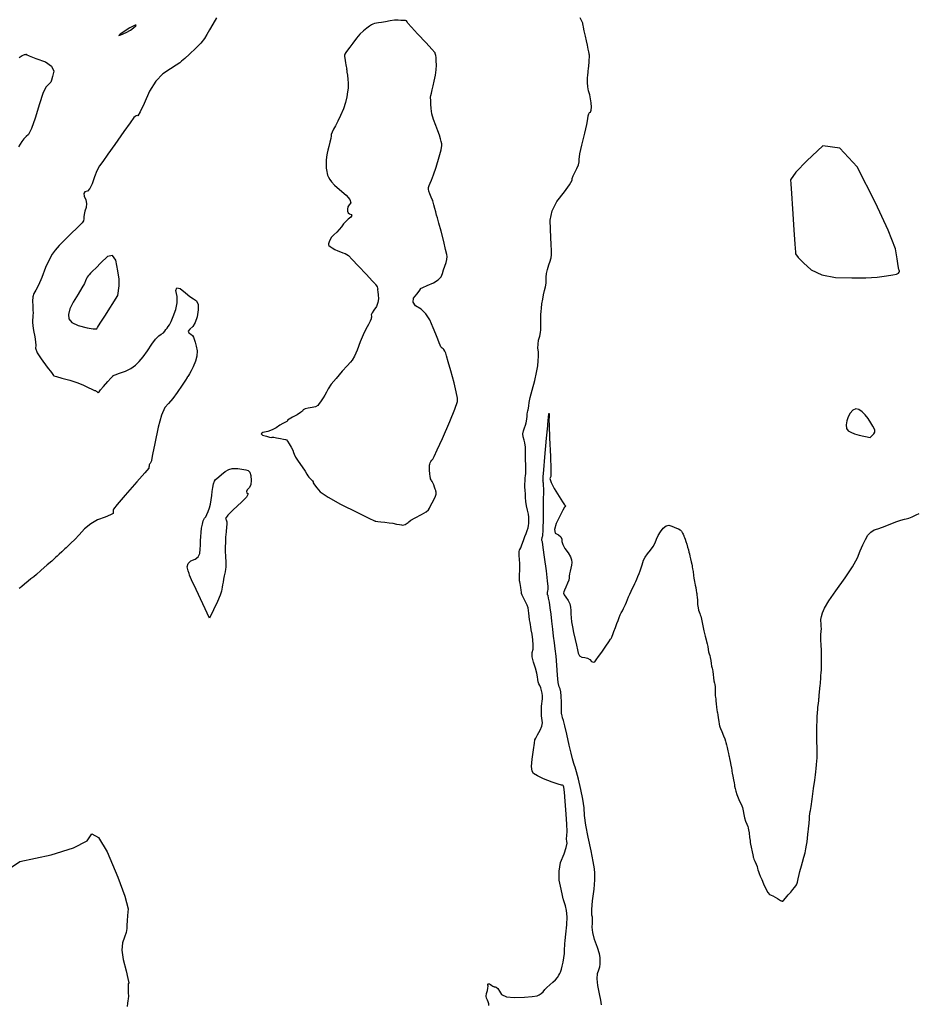
# Model space of a CAD drawing. Extents: x 351774 to 354974, y 1051116 to 1054116.
# Drawn here: x 353028 to 353337, y 1052709 to 1053047 of the extents above; entities that cross this region are included whole.
import ezdxf

# ---------------------------------------------------------------- set-up
doc = ezdxf.new("R2010")
doc.units = 0
doc.header["$LTSCALE"] = 25
doc.header["$MEASUREMENT"] = 0
doc.layers.add('INTER', color=33, linetype='CONTINUOUS')

msp = doc.modelspace()

# ---------------------------------------------------------------- linework, layer by layer
at = {"layer": 'INTER', "color": 33, "linetype": 'CONTINUOUS'}
for points in [[(353095.75, 1053047.65), (353094.49, 1053045.5), (353093.37, 1053043.61), (353092.4, 1053041.99), (353091.58, 1053040.61), (353090.32, 1053039.04), (353088.62, 1053037.25), (353086.48, 1053035.26), (353084.86, 1053033.77), (353083.74, 1053032.78), (353083.15, 1053032.3), (353081.87, 1053031.43), (353079.91, 1053030.18), (353077.28, 1053028.54), (353074.9, 1053026.01), (353072.77, 1053022.59), (353070.88, 1053018.29), (353069.53, 1053015.45), (353068.73, 1053014.07), (353068.45, 1053014.15), (353068.14, 1053014.08), (353067.79, 1053013.85), (353067.4, 1053013.46), (353066.11, 1053011.73), (353063.92, 1053008.68), (353060.82, 1053004.29), (353058.41, 1053000.88), (353056.68, 1052998.44), (353055.63, 1052996.97), (353054.68, 1052995.2), (353053.84, 1052993.14), (353053.1, 1052990.77), (353052.31, 1052989.13), (353051.48, 1052988.21), (353050.59, 1052988.01), (353050.2, 1052987.45), (353050.29, 1052986.54), (353050.88, 1052985.26), (353051.12, 1052983.98), (353051.03, 1052982.68), (353050.59, 1052981.37), (353050.32, 1052980.27), (353050.21, 1052979.38), (353050.25, 1052978.7), (353050.07, 1052978.03), (353049.67, 1052977.38), (353049.04, 1052976.75), (353047.82, 1052975.57), (353046.02, 1052973.83), (353043.63, 1052971.55), (353041.72, 1052969.6), (353040.31, 1052967.97), (353039.38, 1052966.67), (353038.31, 1052964.67), (353037.1, 1052961.99), (353035.74, 1052958.62), (353034.62, 1052956.02), (353033.73, 1052954.21), (353033.08, 1052953.18), (353032.68, 1052951.94), (353032.55, 1052950.5), (353032.67, 1052948.86), (353032.73, 1052947.5), (353032.76, 1052946.43), (353032.72, 1052945.65), (353032.68, 1052944.87), (353032.62, 1052944.08), (353032.55, 1052943.3), (353032.65, 1052942.07), (353032.92, 1052940.4), (353033.37, 1052938.29), (353033.63, 1052936.57), (353033.7, 1052935.26), (353033.57, 1052934.35), (353034.18, 1052932.82), (353035.54, 1052930.67), (353037.63, 1052927.9), (353039.06, 1052926.02), (353039.82, 1052925.02), (353039.91, 1052924.91), (353040.87, 1052924.6), (353042.69, 1052924.1), (353045.39, 1052923.4), (353047.78, 1052922.63), (353049.87, 1052921.79), (353051.66, 1052920.9), (353052.97, 1052920.26), (353053.81, 1052919.89), (353054.16, 1052919.79), (353054.46, 1052919.65), (353054.68, 1052919.46), (353054.84, 1052919.25), (353054.99, 1052919.12), (353055.13, 1052919.09), (353055.26, 1052919.15), (353055.36, 1052919.23), (353055.41, 1052919.32), (353055.44, 1052919.43), (353055.95, 1052920.06), (353056.97, 1052921.21), (353058.48, 1052922.88), (353059.52, 1052924.02), (353060.08, 1052924.66), (353060.16, 1052924.77), (353060.21, 1052924.86), (353060.25, 1052924.92), (353060.27, 1052924.96), (353060.98, 1052925.24), (353062.39, 1052925.75), (353064.5, 1052926.51), (353066.34, 1052927.44), (353067.92, 1052928.54), (353069.24, 1052929.83), (353070.61, 1052931.45), (353072.04, 1052933.41), (353073.52, 1052935.72), (353074.8, 1052937.44), (353075.88, 1052938.58), (353076.77, 1052939.14), (353077.48, 1052939.68), (353078.02, 1052940.21), (353078.39, 1052940.73), (353078.78, 1052941.25), (353079.17, 1052941.78), (353079.59, 1052942.32), (353080.15, 1052943.47), (353080.87, 1052945.24), (353081.75, 1052947.62), (353082.2, 1052949.91), (353082.22, 1052952.09), (353081.82, 1052954.19), (353082.15, 1052955.09), (353083.23, 1052954.81), (353085.04, 1052953.33), (353086.59, 1052952.14), (353087.86, 1052951.24), (353088.88, 1052950.62), (353089.41, 1052949.4), (353089.47, 1052947.57), (353089.06, 1052945.13), (353088.43, 1052943.21), (353087.59, 1052941.8), (353086.52, 1052940.9), (353086.05, 1052940.17), (353086.18, 1052939.6), (353086.9, 1052939.21), (353087.47, 1052938.71), (353087.87, 1052938.11), (353088.11, 1052937.41), (353088.39, 1052936.39), (353088.69, 1052935.05), (353089.04, 1052933.4), (353088.98, 1052931.67), (353088.53, 1052929.86), (353087.67, 1052927.98), (353086.98, 1052926.54), (353086.46, 1052925.54), (353086.1, 1052925), (353085.84, 1052924.61), (353085.68, 1052924.38), (353085.62, 1052924.32), (353085.03, 1052923.43), (353083.9, 1052921.72), (353082.23, 1052919.19), (353080.7, 1052917.07), (353079.3, 1052915.35), (353078.04, 1052914.05), (353076.82, 1052911.33), (353075.66, 1052907.21), (353074.55, 1052901.68), (353073.81, 1052897.93), (353073.43, 1052895.95), (353073.41, 1052895.76), (353073.32, 1052895.51), (353073.16, 1052895.2), (353072.93, 1052894.83), (353072.77, 1052894.53), (353072.67, 1052894.29), (353072.63, 1052894.13), (353072.6, 1052893.96), (353072.58, 1052893.8), (353072.56, 1052893.64), (353072.53, 1052893.49), (353072.5, 1052893.34), (353072.45, 1052893.21), (353071.08, 1052891.59), (353068.39, 1052888.49), (353064.38, 1052883.91), (353061.69, 1052880.78), (353060.33, 1052879.11), (353060.29, 1052878.9), (353060.27, 1052878.69), (353060.25, 1052878.47), (353060.24, 1052878.25), (353060.23, 1052878.04), (353060.22, 1052877.83), (353060.21, 1052877.61), (353059.32, 1052877.14), (353057.57, 1052876.41), (353054.94, 1052875.42), (353052.57, 1052874.08), (353050.48, 1052872.38), (353048.64, 1052870.34), (353047.08, 1052868.68), (353045.79, 1052867.41), (353044.78, 1052866.53), (353044.08, 1052865.92), (353043.69, 1052865.57), (353043.63, 1052865.48), (353043.28, 1052865.14), (353042.66, 1052864.54), (353041.75, 1052863.67), (353041.03, 1052862.99), (353040.49, 1052862.5), (353040.15, 1052862.18), (353039.19, 1052861.34), (353037.63, 1052859.99), (353035.47, 1052858.11), (353033.92, 1052856.77), (353032.99, 1052855.97), (353032.68, 1052855.72), (353032.06, 1052855.2), (353031.13, 1052854.41), (353029.89, 1052853.35), (353028.96, 1052852.58), (353028.35, 1052852.09), (353028.06, 1052851.88)], [(353189.17, 1052708.81), (353189.15, 1052709.45), (353189.11, 1052709.73), (353188.98, 1052710.13), (353188.74, 1052710.65), (353188.39, 1052711.3), (353188.27, 1052712.07), (353188.35, 1052712.97), (353188.66, 1052713.98), (353188.84, 1052714.8), (353188.89, 1052715.43), (353188.81, 1052715.85), (353188.82, 1052716.14), (353188.93, 1052716.3), (353189.13, 1052716.32), (353189.41, 1052716.23), (353189.78, 1052716.04), (353190.23, 1052715.75), (353190.56, 1052715.53), (353190.77, 1052715.41), (353190.86, 1052715.36), (353191.05, 1052715.3), (353191.34, 1052715.21), (353191.72, 1052715.11), (353192.21, 1052714.64), (353192.83, 1052713.81), (353193.56, 1052712.62), (353195.23, 1052711.87), (353197.86, 1052711.57), (353201.43, 1052711.7), (353204.05, 1052711.91), (353205.72, 1052712.17), (353206.44, 1052712.51), (353207.12, 1052712.97), (353207.76, 1052713.56), (353208.35, 1052714.28), (353209.11, 1052715.06), (353210.06, 1052715.9), (353211.17, 1052716.81), (353212.06, 1052717.66), (353212.72, 1052718.47), (353213.15, 1052719.24), (353213.5, 1052719.85), (353213.75, 1052720.31), (353213.91, 1052720.62), (353214.12, 1052721.29), (353214.38, 1052722.33), (353214.69, 1052723.73), (353214.92, 1052725.19), (353215.08, 1052726.72), (353215.16, 1052728.32), (353215.21, 1052729.41), (353215.22, 1052729.98), (353215.2, 1052730.03), (353215.31, 1052731.14), (353215.55, 1052733.32), (353215.92, 1052736.56), (353216.02, 1052739.25), (353215.86, 1052741.4), (353215.43, 1052743), (353215.12, 1052744.11), (353214.92, 1052744.73), (353214.85, 1052744.87), (353214.79, 1052745.03), (353214.74, 1052745.21), (353214.71, 1052745.42), (353214.47, 1052746.6), (353214, 1052748.75), (353213.32, 1052751.88), (353213.26, 1052754.94), (353213.81, 1052757.95), (353214.98, 1052760.9), (353215.72, 1052763.08), (353216.03, 1052764.49), (353215.9, 1052765.13), (353215.86, 1052766.03), (353215.89, 1052767.18), (353216.01, 1052768.59), (353215.96, 1052771.02), (353215.75, 1052774.48), (353215.37, 1052778.96), (353215.1, 1052782.06), (353214.91, 1052783.78), (353214.83, 1052784.14), (353214.67, 1052784.36), (353214.43, 1052784.46), (353214.13, 1052784.44), (353212.94, 1052784.79), (353210.88, 1052785.52), (353207.94, 1052786.63), (353205.82, 1052787.62), (353204.51, 1052788.49), (353204.01, 1052789.25), (353203.84, 1052790.85), (353204, 1052793.3), (353204.48, 1052796.61), (353204.8, 1052798.82), (353204.96, 1052799.95), (353204.97, 1052799.99), (353204.97, 1052800.01), (353204.98, 1052800.03), (353204.99, 1052800.02), (353205.3, 1052800.58), (353205.9, 1052801.68), (353206.81, 1052803.34), (353207.37, 1052804.71), (353207.59, 1052805.79), (353207.47, 1052806.57), (353207.38, 1052807.39), (353207.3, 1052808.24), (353207.24, 1052809.12), (353207.22, 1052809.97), (353207.23, 1052810.78), (353207.28, 1052811.55), (353207.35, 1052812.37), (353207.44, 1052813.22), (353207.56, 1052814.11), (353207.57, 1052815.03), (353207.47, 1052815.98), (353207.26, 1052816.97), (353207, 1052817.83), (353206.7, 1052818.58), (353206.35, 1052819.21), (353206.09, 1052819.92), (353205.94, 1052820.71), (353205.88, 1052821.58), (353205.61, 1052822.86), (353205.13, 1052824.55), (353204.45, 1052826.66), (353204.09, 1052828.46), (353204.05, 1052829.95), (353204.33, 1052831.13), (353204.42, 1052832.56), (353204.3, 1052834.26), (353203.99, 1052836.21), (353203.74, 1052837.71), (353203.56, 1052838.77), (353203.43, 1052839.39), (353203.3, 1052840.19), (353203.16, 1052841.19), (353203.02, 1052842.38), (353202.88, 1052843.45), (353202.74, 1052844.41), (353202.62, 1052845.25), (353202.29, 1052846.24), (353201.77, 1052847.39), (353201.04, 1052848.7), (353200.56, 1052849.61), (353200.34, 1052850.14), (353200.37, 1052850.27), (353200.35, 1052850.66), (353200.27, 1052851.3), (353200.14, 1052852.2), (353200.01, 1052852.98), (353199.9, 1052853.63), (353199.8, 1052854.17), (353199.73, 1052854.56), (353199.7, 1052854.8), (353199.69, 1052854.9), (353199.7, 1052855.5), (353199.74, 1052856.61), (353199.79, 1052858.23), (353199.82, 1052859.33), (353199.83, 1052859.93), (353199.81, 1052860.01), (353199.77, 1052860.62), (353199.7, 1052861.73), (353199.6, 1052863.37), (353199.59, 1052864.5), (353199.67, 1052865.15), (353199.84, 1052865.3), (353200.12, 1052865.89), (353200.53, 1052866.92), (353201.06, 1052868.4), (353201.54, 1052869.7), (353201.98, 1052870.83), (353202.36, 1052871.79), (353202.64, 1052872.67), (353202.82, 1052873.49), (353202.91, 1052874.25), (353202.94, 1052874.99), (353202.94, 1052875.72), (353202.89, 1052876.44), (353202.74, 1052877.44), (353202.49, 1052878.73), (353202.13, 1052880.3), (353201.89, 1052881.77), (353201.75, 1052883.16), (353201.73, 1052884.46), (353201.69, 1052885.41), (353201.63, 1052886), (353201.56, 1052886.24), (353201.53, 1052886.79), (353201.54, 1052887.66), (353201.59, 1052888.83), (353201.66, 1052889.82), (353201.73, 1052890.63), (353201.82, 1052891.27), (353201.87, 1052892.03), (353201.88, 1052892.93), (353201.87, 1052893.97), (353201.84, 1052894.85), (353201.81, 1052895.57), (353201.77, 1052896.15), (353201.74, 1052896.9), (353201.73, 1052897.81), (353201.73, 1052898.91), (353201.73, 1052899.82), (353201.72, 1052900.56), (353201.69, 1052901.11), (353201.56, 1052901.85), (353201.32, 1052902.78), (353200.98, 1052903.89), (353200.89, 1052904.98), (353201.05, 1052906.04), (353201.46, 1052907.08), (353201.78, 1052907.99), (353202, 1052908.75), (353202.13, 1052909.37), (353202.23, 1052910.08), (353202.3, 1052910.87), (353202.35, 1052911.74), (353202.43, 1052912.42), (353202.55, 1052912.91), (353202.7, 1052913.21), (353202.83, 1052913.77), (353202.93, 1052914.6), (353203.02, 1052915.68), (353203.38, 1052917.48), (353204.01, 1052919.99), (353204.91, 1052923.23), (353205.57, 1052925.98), (353205.98, 1052928.25), (353206.14, 1052930.05), (353206.2, 1052931.67), (353206.16, 1052933.1), (353206.02, 1052934.36), (353206.05, 1052935.69), (353206.26, 1052937.08), (353206.63, 1052938.54), (353206.89, 1052939.74), (353207.02, 1052940.68), (353207.03, 1052941.36), (353207.04, 1052942.14), (353207.04, 1052943.03), (353207.04, 1052944.01), (353207.05, 1052944.99), (353207.07, 1052945.96), (353207.09, 1052946.92), (353207.2, 1052948.11), (353207.39, 1052949.53), (353207.66, 1052951.18), (353207.95, 1052952.71), (353208.26, 1052954.14), (353208.59, 1052955.45), (353208.79, 1052956.66), (353208.86, 1052957.76), (353208.8, 1052958.76), (353208.94, 1052959.96), (353209.27, 1052961.37), (353209.81, 1052962.98), (353210.2, 1052964.19), (353210.45, 1052964.99), (353210.57, 1052965.39), (353210.62, 1052966.34), (353210.63, 1052967.86), (353210.58, 1052969.95), (353210.48, 1052972.37), (353210.36, 1052975.14), (353210.19, 1052978.25), (353210.93, 1052981.44), (353212.56, 1052984.68), (353215.09, 1052988), (353216.81, 1052990.42), (353217.71, 1052991.95), (353217.79, 1052992.58), (353218.1, 1052993.48), (353218.64, 1052994.62), (353219.39, 1052996.03), (353219.89, 1052997.25), (353220.13, 1052998.29), (353220.12, 1052999.14), (353220.44, 1053001.06), (353221.1, 1053004.04), (353222.09, 1053008.09), (353222.79, 1053011.1), (353223.18, 1053013.09), (353223.27, 1053014.04), (353223.45, 1053014.74), (353223.72, 1053015.19), (353224.09, 1053015.37), (353224.3, 1053015.99), (353224.37, 1053017.04), (353224.29, 1053018.52), (353224.11, 1053019.95), (353223.82, 1053021.33), (353223.41, 1053022.66), (353223.15, 1053024.04), (353223.04, 1053025.47), (353223.07, 1053026.96), (353223.12, 1053028.13), (353223.2, 1053028.97), (353223.29, 1053029.48), (353223.39, 1053030.24), (353223.48, 1053031.22), (353223.58, 1053032.45), (353223.64, 1053033.41), (353223.67, 1053034.11), (353223.67, 1053034.56), (353223.67, 1053034.93), (353223.65, 1053035.23), (353223.62, 1053035.47), (353223.51, 1053036.05), (353223.3, 1053037), (353223, 1053038.29), (353222.68, 1053039.76), (353222.32, 1053041.39), (353221.93, 1053043.2), (353221.66, 1053044.48), (353221.5, 1053045.23), (353221.45, 1053045.47), (353221.41, 1053045.69), (353221.38, 1053045.91), (353221.35, 1053046.12), (353220.52, 1053047.66)], [(353027.96, 1053034.15), (353029.01, 1053034.73), (353029.63, 1053035.05), (353029.81, 1053035.1), (353030, 1053035.14), (353030.2, 1053035.17), (353030.4, 1053035.19), (353030.5, 1053035.18), (353030.5, 1053035.14), (353030.39, 1053035.07), (353031.45, 1053034.61), (353033.68, 1053033.77), (353037.07, 1053032.55), (353039.16, 1053031.1), (353039.94, 1053029.44), (353039.42, 1053027.55), (353039.06, 1053026.28), (353038.85, 1053025.61), (353038.81, 1053025.55), (353038.51, 1053025.25), (353037.97, 1053024.71), (353037.19, 1053023.92), (353036.17, 1053021.76), (353034.93, 1053018.22), (353033.47, 1053013.29), (353032.22, 1053009.78), (353031.2, 1053007.67), (353030.4, 1053006.96), (353029.66, 1053006.17), (353028.97, 1053005.29), (353028.34, 1053004.32), (353027.73, 1053003.5)], [(353227.82, 1052709.05), (353227.57, 1052710.63), (353227.17, 1052712.84), (353226.6, 1052715.68), (353226.37, 1052718), (353226.49, 1052719.81), (353226.94, 1052721.1), (353227.23, 1052722.15), (353227.38, 1052722.97), (353227.36, 1052723.54), (353227.36, 1052724.12), (353227.37, 1052724.7), (353227.4, 1052725.28), (353227.09, 1052726.61), (353226.44, 1052728.7), (353225.45, 1052731.53), (353224.84, 1052733.87), (353224.61, 1052735.72), (353224.77, 1052737.07), (353224.8, 1052738.21), (353224.72, 1052739.15), (353224.53, 1052739.89), (353224.55, 1052741.74), (353224.8, 1052744.72), (353225.26, 1052748.81), (353225.52, 1052752.01), (353225.56, 1052754.3), (353225.4, 1052755.69), (353224.95, 1052758.21), (353224.23, 1052761.86), (353223.22, 1052766.64), (353222.49, 1052770.7), (353222.03, 1052774.05), (353221.84, 1052776.69), (353221.43, 1052779.64), (353220.78, 1052782.91), (353219.89, 1052786.48), (353219.22, 1052789.05), (353218.79, 1052790.62), (353218.58, 1052791.19), (353218.36, 1052791.86), (353218.14, 1052792.64), (353217.91, 1052793.52), (353217.47, 1052795.37), (353216.79, 1052798.19), (353215.9, 1052801.99), (353215.21, 1052804.81), (353214.74, 1052806.66), (353214.47, 1052807.54), (353214.29, 1052808.21), (353214.18, 1052808.66), (353214.16, 1052808.89), (353214.13, 1052809.15), (353214.11, 1052809.42), (353214.09, 1052809.71), (353214.09, 1052810), (353214.09, 1052810.3), (353214.09, 1052810.6), (353214.08, 1052811.47), (353214.05, 1052812.91), (353214, 1052814.93), (353213.86, 1052816.47), (353213.62, 1052817.54), (353213.3, 1052818.13), (353213, 1052819.68), (353212.72, 1052822.18), (353212.48, 1052825.65), (353212.22, 1052828.66), (353211.95, 1052831.21), (353211.65, 1052833.29), (353211.36, 1052835.56), (353211.08, 1052838.01), (353210.8, 1052840.65), (353210.52, 1052843.07), (353210.23, 1052845.26), (353209.94, 1052847.23), (353209.69, 1052848.64), (353209.49, 1052849.49), (353209.34, 1052849.77), (353209.27, 1052850.13), (353209.3, 1052850.57), (353209.42, 1052851.09), (353209.5, 1052851.6), (353209.54, 1052852.12), (353209.55, 1052852.64), (353209.34, 1052854.58), (353208.93, 1052857.93), (353208.32, 1052862.71), (353207.86, 1052866.03), (353207.56, 1052867.91), (353207.41, 1052868.33), (353207.34, 1052868.69), (353207.34, 1052868.98), (353207.42, 1052869.2), (353207.51, 1052869.44), (353207.61, 1052869.7), (353207.72, 1052869.98), (353207.82, 1052872.08), (353207.9, 1052876), (353207.97, 1052881.75), (353207.99, 1052885.66), (353207.97, 1052887.74), (353207.92, 1052887.99), (353207.88, 1052888.18), (353207.86, 1052888.33), (353207.86, 1052888.42), (353207.84, 1052888.53), (353207.81, 1052888.67), (353207.77, 1052888.81), (353207.75, 1052888.99), (353207.77, 1052889.18), (353207.82, 1052889.4), (353207.84, 1052889.64), (353207.84, 1052889.92), (353207.82, 1052890.22), (353208.01, 1052892.57), (353208.39, 1052896.98), (353208.98, 1052903.44), (353209.37, 1052907.75), (353209.56, 1052909.91), (353209.56, 1052909.93), (353209.56, 1052909.94), (353209.56, 1052909.96), (353209.57, 1052909.98), (353209.57, 1052909.99), (353209.58, 1052910), (353209.58, 1052910), (353209.58, 1052910.01), (353209.58, 1052910.01), (353209.58, 1052910.02), (353209.58, 1052910.02), (353209.59, 1052910.03), (353209.59, 1052910.05), (353209.62, 1052910.32), (353209.66, 1052910.85), (353209.74, 1052911.65), (353209.8, 1052912), (353209.84, 1052911.91), (353209.88, 1052911.37), (353209.89, 1052910.98), (353209.89, 1052910.71), (353209.88, 1052910.58), (353209.85, 1052910.46), (353209.83, 1052910.35), (353209.8, 1052910.25), (353209.77, 1052910.16), (353209.76, 1052910.09), (353209.75, 1052910.04), (353209.74, 1052910), (353209.74, 1052909.95), (353209.74, 1052909.91), (353209.84, 1052907.78), (353210.03, 1052903.56), (353210.33, 1052897.25), (353210.45, 1052892.84), (353210.39, 1052890.31), (353210.15, 1052889.67), (353210.56, 1052888.32), (353211.61, 1052886.26), (353213.3, 1052883.49), (353214.48, 1052881.61), (353215.14, 1052880.62), (353215.27, 1052880.51), (353215.37, 1052880.4), (353215.43, 1052880.27), (353215.45, 1052880.14), (353215.41, 1052880), (353215.32, 1052879.88), (353215.16, 1052879.76), (353214.59, 1052878.77), (353213.62, 1052876.91), (353212.24, 1052874.19), (353211.69, 1052872.17), (353211.98, 1052870.86), (353213.1, 1052870.27), (353213.84, 1052869.6), (353214.2, 1052868.85), (353214.17, 1052868.02), (353214.53, 1052866.95), (353215.28, 1052865.65), (353216.42, 1052864.1), (353217.19, 1052862.79), (353217.58, 1052861.7), (353217.61, 1052860.85), (353217.53, 1052859.93), (353217.35, 1052858.93), (353217.07, 1052857.86), (353216.88, 1052856.94), (353216.78, 1052856.19), (353216.77, 1052855.59), (353216.57, 1052854.76), (353216.18, 1052853.69), (353215.59, 1052852.37), (353215.17, 1052851.38), (353214.92, 1052850.71), (353214.84, 1052850.36), (353215.05, 1052849.75), (353215.56, 1052848.9), (353216.37, 1052847.8), (353216.92, 1052846.69), (353217.22, 1052845.55), (353217.26, 1052844.39), (353217.33, 1052843.17), (353217.43, 1052841.87), (353217.57, 1052840.5), (353217.84, 1052838.8), (353218.26, 1052836.78), (353218.82, 1052834.44), (353219.26, 1052832.47), (353219.59, 1052830.89), (353219.79, 1052829.69), (353220.29, 1052828.86), (353221.06, 1052828.39), (353222.13, 1052828.29), (353223.04, 1052828), (353223.79, 1052827.51), (353224.4, 1052826.84), (353224.97, 1052826.6), (353225.51, 1052826.79), (353226.02, 1052827.43), (353226.83, 1052828.54), (353227.95, 1052830.11), (353229.37, 1052832.17), (353230.37, 1052833.62), (353230.96, 1052834.48), (353231.14, 1052834.74), (353231.28, 1052835), (353231.38, 1052835.25), (353231.45, 1052835.5), (353231.68, 1052836.14), (353232.09, 1052837.17), (353232.66, 1052838.58), (353233.15, 1052839.85), (353233.55, 1052840.97), (353233.87, 1052841.94), (353234.21, 1052842.82), (353234.59, 1052843.61), (353235, 1052844.3), (353235.38, 1052845), (353235.73, 1052845.71), (353236.07, 1052846.42), (353236.41, 1052847.21), (353236.78, 1052848.09), (353237.15, 1052849.04), (353237.57, 1052850.01), (353238.03, 1052851), (353238.52, 1052852), (353238.95, 1052852.88), (353239.32, 1052853.66), (353239.63, 1052854.33), (353239.97, 1052855.12), (353240.34, 1052856.02), (353240.73, 1052857.04), (353241.07, 1052857.94), (353241.34, 1052858.71), (353241.54, 1052859.35), (353241.76, 1052860.06), (353241.99, 1052860.84), (353242.24, 1052861.68), (353242.77, 1052862.67), (353243.58, 1052863.81), (353244.68, 1052865.11), (353245.56, 1052866.37), (353246.22, 1052867.6), (353246.65, 1052868.8), (353247.26, 1052870.04), (353248.05, 1052871.33), (353249.03, 1052872.66), (353250, 1052873.43), (353250.97, 1052873.63), (353251.94, 1052873.27), (353252.82, 1052872.95), (353253.61, 1052872.66), (353254.3, 1052872.41), (353254.88, 1052872.04), (353255.33, 1052871.55), (353255.66, 1052870.94), (353255.88, 1052870.5), (353256.01, 1052870.22), (353256.03, 1052870.11), (353256.12, 1052869.84), (353256.28, 1052869.42), (353256.51, 1052868.84), (353256.77, 1052868.09), (353257.06, 1052867.17), (353257.37, 1052866.09), (353257.64, 1052865.16), (353257.85, 1052864.4), (353258.02, 1052863.79), (353258.2, 1052863.03), (353258.41, 1052862.12), (353258.63, 1052861.06), (353258.8, 1052860.25), (353258.92, 1052859.68), (353258.98, 1052859.37), (353259.09, 1052858.71), (353259.24, 1052857.7), (353259.44, 1052856.35), (353259.57, 1052855.42), (353259.65, 1052854.89), (353259.66, 1052854.79), (353259.71, 1052854.56), (353259.79, 1052854.2), (353259.89, 1052853.72), (353260.02, 1052853.07), (353260.16, 1052852.24), (353260.32, 1052851.24), (353260.43, 1052850.55), (353260.49, 1052850.16), (353260.5, 1052850.08), (353260.52, 1052849.96), (353260.54, 1052849.8), (353260.57, 1052849.6), (353260.63, 1052848.98), (353260.72, 1052847.93), (353260.83, 1052846.47), (353260.97, 1052845.3), (353261.16, 1052844.43), (353261.38, 1052843.86), (353261.57, 1052843.34), (353261.73, 1052842.87), (353261.87, 1052842.44), (353262.13, 1052841.38), (353262.5, 1052839.68), (353262.99, 1052837.34), (353263.39, 1052835.56), (353263.7, 1052834.35), (353263.91, 1052833.7), (353264.1, 1052832.92), (353264.28, 1052832.03), (353264.43, 1052831.01), (353264.59, 1052830.16), (353264.78, 1052829.46), (353264.98, 1052828.93), (353265.16, 1052828.2), (353265.32, 1052827.26), (353265.47, 1052826.13), (353265.61, 1052825.23), (353265.75, 1052824.56), (353265.89, 1052824.12), (353266.03, 1052823.42), (353266.17, 1052822.45), (353266.3, 1052821.23), (353266.43, 1052820.23), (353266.57, 1052819.48), (353266.71, 1052818.95), (353266.8, 1052818.22), (353266.85, 1052817.28), (353266.86, 1052816.14), (353266.89, 1052815.22), (353266.94, 1052814.52), (353267.02, 1052814.03), (353267.11, 1052813.32), (353267.22, 1052812.37), (353267.35, 1052811.18), (353267.46, 1052810.27), (353267.55, 1052809.62), (353267.62, 1052809.23), (353267.74, 1052808.55), (353267.9, 1052807.57), (353268.1, 1052806.28), (353268.25, 1052805.34), (353268.35, 1052804.74), (353268.4, 1052804.48), (353268.64, 1052803.84), (353269.07, 1052802.82), (353269.69, 1052801.41), (353270.14, 1052800.31), (353270.42, 1052799.51), (353270.53, 1052799.03), (353270.69, 1052798.31), (353270.91, 1052797.36), (353271.18, 1052796.18), (353271.39, 1052795.27), (353271.53, 1052794.63), (353271.61, 1052794.26), (353271.75, 1052793.58), (353271.95, 1052792.6), (353272.21, 1052791.3), (353272.4, 1052790.3), (353272.51, 1052789.6), (353272.55, 1052789.2), (353272.67, 1052788.51), (353272.87, 1052787.53), (353273.15, 1052786.26), (353273.35, 1052785.26), (353273.48, 1052784.52), (353273.52, 1052784.04), (353273.67, 1052783.32), (353273.94, 1052782.37), (353274.32, 1052781.19), (353274.75, 1052780.05), (353275.23, 1052778.95), (353275.77, 1052777.9), (353276.18, 1052776.79), (353276.48, 1052775.62), (353276.66, 1052774.39), (353276.93, 1052773.22), (353277.27, 1052772.1), (353277.7, 1052771.05), (353278, 1052770.3), (353278.17, 1052769.85), (353278.21, 1052769.71), (353278.31, 1052769.1), (353278.46, 1052768.04), (353278.66, 1052766.52), (353278.8, 1052765.48), (353278.87, 1052764.91), (353278.88, 1052764.82), (353279, 1052764.23), (353279.22, 1052763.15), (353279.54, 1052761.57), (353279.75, 1052760.52), (353279.86, 1052759.99), (353279.86, 1052759.98), (353279.88, 1052759.9), (353279.91, 1052759.75), (353279.96, 1052759.54), (353280.13, 1052759.06), (353280.44, 1052758.32), (353280.87, 1052757.31), (353281.2, 1052756.5), (353281.41, 1052755.87), (353281.52, 1052755.44), (353281.71, 1052754.85), (353281.98, 1052754.1), (353282.33, 1052753.21), (353282.82, 1052752.03), (353283.46, 1052750.58), (353284.23, 1052748.84), (353284.92, 1052747.62), (353285.52, 1052746.93), (353286.05, 1052746.75), (353286.68, 1052746.45), (353287.41, 1052746.05), (353288.26, 1052745.52), (353288.89, 1052745.14), (353289.3, 1052744.9), (353289.51, 1052744.8), (353289.67, 1052744.72), (353289.8, 1052744.64), (353289.9, 1052744.58), (353290.29, 1052744.92), (353290.97, 1052745.65), (353291.94, 1052746.78), (353292.79, 1052747.77), (353293.5, 1052748.61), (353294.08, 1052749.31), (353294.51, 1052749.85), (353294.78, 1052750.25), (353294.89, 1052750.5), (353295.08, 1052751.17), (353295.34, 1052752.26), (353295.67, 1052753.75), (353295.93, 1052754.87), (353296.12, 1052755.61), (353296.23, 1052755.97), (353296.46, 1052756.77), (353296.82, 1052758.02), (353297.3, 1052759.7), (353297.69, 1052761.23), (353298, 1052762.59), (353298.23, 1052763.8), (353298.42, 1052765.02), (353298.57, 1052766.27), (353298.69, 1052767.54), (353298.79, 1052768.52), (353298.86, 1052769.21), (353298.9, 1052769.6), (353298.97, 1052770.34), (353299.06, 1052771.43), (353299.17, 1052772.85), (353299.25, 1052773.89), (353299.3, 1052774.52), (353299.32, 1052774.76), (353299.35, 1052774.98), (353299.39, 1052775.18), (353299.43, 1052775.36), (353299.46, 1052775.51), (353299.5, 1052775.64), (353299.54, 1052775.75), (353299.73, 1052777.07), (353300.09, 1052779.59), (353300.6, 1052783.31), (353300.99, 1052786.13), (353301.25, 1052788.03), (353301.37, 1052789.01), (353301.49, 1052790.13), (353301.6, 1052791.36), (353301.71, 1052792.73), (353301.78, 1052793.74), (353301.83, 1052794.4), (353301.84, 1052794.7), (353301.83, 1052795.64), (353301.8, 1052797.23), (353301.74, 1052799.46), (353301.72, 1052801.32), (353301.71, 1052802.8), (353301.73, 1052803.9), (353301.76, 1052805.02), (353301.8, 1052806.15), (353301.85, 1052807.3), (353301.89, 1052808.24), (353301.93, 1052808.97), (353301.96, 1052809.48), (353302.02, 1052810.24), (353302.12, 1052811.23), (353302.27, 1052812.47), (353302.37, 1052813.44), (353302.44, 1052814.14), (353302.48, 1052814.57), (353302.55, 1052815.29), (353302.65, 1052816.32), (353302.78, 1052817.64), (353302.88, 1052818.63), (353302.94, 1052819.3), (353302.98, 1052819.65), (353303.02, 1052820.09), (353303.05, 1052820.63), (353303.08, 1052821.26), (353303.13, 1052822.02), (353303.2, 1052822.92), (353303.29, 1052823.96), (353303.34, 1052825.02), (353303.36, 1052826.11), (353303.34, 1052827.22), (353303.33, 1052828.14), (353303.33, 1052828.88), (353303.33, 1052829.44), (353303.32, 1052830.17), (353303.28, 1052831.06), (353303.23, 1052832.12), (353303.18, 1052833.02), (353303.13, 1052833.78), (353303.09, 1052834.39), (353303.09, 1052835.17), (353303.14, 1052836.1), (353303.23, 1052837.21), (353303.27, 1052838.13), (353303.26, 1052838.88), (353303.21, 1052839.44), (353303.16, 1052840.03), (353303.12, 1052840.65), (353303.09, 1052841.29), (353303.29, 1052842.25), (353303.71, 1052843.53), (353304.35, 1052845.12), (353305.87, 1052847.65), (353308.24, 1052851.14), (353311.49, 1052855.57), (353313.97, 1052859.33), (353315.68, 1052862.42), (353316.63, 1052864.84), (353317.54, 1052866.93), (353318.41, 1052868.71), (353319.25, 1052870.16), (353320.23, 1052871.26), (353321.37, 1052872), (353322.65, 1052872.38), (353324.31, 1052872.97), (353326.36, 1052873.75), (353328.78, 1052874.73), (353330.59, 1052875.4), (353331.81, 1052875.75), (353332.43, 1052875.8), (353333.31, 1052876.05), (353334.44, 1052876.49), (353335.83, 1052877.14), (353336.89, 1052877.6)], [(353021.4, 1052753.7), (353028.23, 1052758.29), (353038.99, 1052760.58), (353046.7, 1052762.92), (353051.34, 1052765.32), (353052.92, 1052767.78), (353055.21, 1052766.53), (353058.2, 1052761.57), (353061.9, 1052752.9), (353064.29, 1052746.37), (353065.39, 1052741.99), (353065.18, 1052739.75), (353065.05, 1052737.88), (353064.98, 1052736.4), (353064.97, 1052735.3), (353064.71, 1052733.93), (353064.2, 1052732.27), (353063.43, 1052730.34), (353063.26, 1052727.78), (353063.68, 1052724.59), (353064.7, 1052720.78), (353065.33, 1052718.13), (353065.59, 1052716.63), (353065.46, 1052716.29), (353065.4, 1052715.6), (353065.4, 1052714.58), (353065.46, 1052713.21), (353065.47, 1052712.07), (353065.43, 1052711.17), (353065.33, 1052710.49), (353065.22, 1052709.59), (353065.1, 1052708.47)]]:
    msp.add_lwpolyline(points, dxfattribs=at)
msp.add_lwpolyline([(353161.49, 1052874.5), (353161.67, 1052874.83), (353162.46, 1052875.32), (353163.93, 1052876.12), (353166.1, 1052877.25), (353167.62, 1052878.18), (353168.52, 1052878.91), (353168.77, 1052879.46), (353169.17, 1052880.25), (353169.73, 1052881.28), (353170.45, 1052882.56), (353170.92, 1052883.54), (353171.15, 1052884.23), (353171.15, 1052884.61), (353171.11, 1052884.96), (353171.04, 1052885.28), (353170.94, 1052885.56), (353170.78, 1052886.02), (353170.56, 1052886.67), (353170.28, 1052887.5), (353170.01, 1052888.16), (353169.76, 1052888.65), (353169.52, 1052888.96), (353169.33, 1052889.25), (353169.19, 1052889.52), (353169.11, 1052889.76), (353169.02, 1052890.34), (353168.94, 1052891.25), (353168.85, 1052892.51), (353168.81, 1052893.48), (353168.82, 1052894.18), (353168.88, 1052894.59), (353169.04, 1052895.01), (353169.3, 1052895.44), (353169.65, 1052895.89), (353169.96, 1052896.33), (353170.22, 1052896.77), (353170.44, 1052897.21), (353171.45, 1052899.43), (353173.25, 1052903.43), (353175.83, 1052909.22), (353177.55, 1052913.44), (353178.39, 1052916.11), (353178.37, 1052917.23), (353177.98, 1052919.35), (353177.23, 1052922.47), (353176.11, 1052926.6), (353175.27, 1052929.67), (353174.69, 1052931.69), (353174.39, 1052932.66), (353174.08, 1052933.38), (353173.77, 1052933.87), (353173.46, 1052934.13), (353173.18, 1052934.37), (353172.94, 1052934.59), (353172.73, 1052934.79), (353172.45, 1052935.35), (353172.11, 1052936.25), (353171.7, 1052937.51), (353171.04, 1052939.22), (353170.12, 1052941.4), (353168.95, 1052944.04), (353167.54, 1052946.16), (353165.9, 1052947.78), (353164.02, 1052948.89), (353163.15, 1052950.12), (353163.29, 1052951.47), (353164.44, 1052952.94), (353165.24, 1052953.98), (353165.67, 1052954.6), (353165.74, 1052954.8), (353166.51, 1052955.23), (353167.98, 1052955.89), (353170.15, 1052956.78), (353171.75, 1052957.77), (353172.77, 1052958.86), (353173.22, 1052960.04), (353173.66, 1052961.25), (353174.09, 1052962.48), (353174.5, 1052963.74), (353174.75, 1052964.84), (353174.82, 1052965.77), (353174.73, 1052966.54), (353174.35, 1052968.26), (353173.7, 1052970.93), (353172.77, 1052974.55), (353172.05, 1052977.27), (353171.55, 1052979.11), (353171.27, 1052980.05), (353170.97, 1052981.1), (353170.66, 1052982.27), (353170.33, 1052983.56), (353170.1, 1052984.43), (353169.98, 1052984.88), (353169.96, 1052984.91), (353169.94, 1052984.94), (353169.93, 1052984.96), (353169.93, 1052984.98), (353169.76, 1052985.38), (353169.43, 1052986.15), (353168.94, 1052987.3), (353168.62, 1052988.24), (353168.47, 1052988.96), (353168.49, 1052989.48), (353168.67, 1052990.17), (353169.01, 1052991.02), (353169.5, 1052992.04), (353170.19, 1052993.88), (353171.06, 1052996.52), (353172.11, 1052999.97), (353172.79, 1053002.44), (353173.1, 1053003.94), (353173.03, 1053004.47), (353172.86, 1053005.23), (353172.58, 1053006.2), (353172.19, 1053007.41), (353171.66, 1053008.92), (353171, 1053010.74), (353170.2, 1053012.87), (353169.64, 1053014.8), (353169.34, 1053016.54), (353169.28, 1053018.08), (353169.24, 1053019.14), (353169.22, 1053019.74), (353169.2, 1053019.87), (353169.2, 1053020.05), (353169.19, 1053020.27), (353169.18, 1053020.54), (353169.27, 1053021.08), (353169.46, 1053021.89), (353169.73, 1053022.96), (353170.05, 1053024.34), (353170.43, 1053026.02), (353170.86, 1053028.01), (353171.12, 1053029.83), (353171.21, 1053031.49), (353171.13, 1053032.98), (353171.05, 1053034.09), (353170.96, 1053034.82), (353170.86, 1053035.16), (353170.78, 1053035.44), (353170.72, 1053035.65), (353170.67, 1053035.8), (353169.66, 1053036.95), (353167.66, 1053039.11), (353164.68, 1053042.27), (353162.6, 1053044.52), (353161.43, 1053045.88), (353161.17, 1053046.34), (353160.89, 1053046.64), (353160.6, 1053046.77), (353160.3, 1053046.74), (353159.77, 1053046.76), (353159.01, 1053046.82), (353158.01, 1053046.92), (353156.8, 1053046.88), (353155.37, 1053046.69), (353153.72, 1053046.37), (353152.38, 1053046.13), (353151.33, 1053045.98), (353150.58, 1053045.92), (353149.92, 1053045.79), (353149.36, 1053045.58), (353148.9, 1053045.29), (353148.2, 1053044.8), (353147.29, 1053044.12), (353146.14, 1053043.24), (353144.96, 1053042.1), (353143.73, 1053040.7), (353142.46, 1053039.04), (353141.44, 1053037.67), (353140.67, 1053036.59), (353140.15, 1053035.79), (353139.81, 1053035.23), (353139.64, 1053034.89), (353139.65, 1053034.77), (353139.7, 1053034.43), (353139.77, 1053033.85), (353139.89, 1053033.03), (353140.01, 1053032.29), (353140.14, 1053031.62), (353140.27, 1053031.01), (353140.36, 1053030.57), (353140.4, 1053030.27), (353140.38, 1053030.14), (353140.38, 1053030), (353140.4, 1053029.85), (353140.42, 1053029.7), (353140.5, 1053029.1), (353140.63, 1053028.03), (353140.81, 1053026.52), (353140.92, 1053025.41), (353140.96, 1053024.7), (353140.93, 1053024.39), (353140.85, 1053023.61), (353140.7, 1053022.33), (353140.49, 1053020.58), (353140.02, 1053018.64), (353139.28, 1053016.52), (353138.29, 1053014.23), (353137.38, 1053012.28), (353136.57, 1053010.7), (353135.85, 1053009.47), (353135.36, 1053008.48), (353135.1, 1053007.71), (353135.08, 1053007.18), (353134.93, 1053006.3), (353134.66, 1053005.08), (353134.27, 1053003.51), (353133.96, 1053002.25), (353133.73, 1053001.29), (353133.59, 1053000.65), (353133.48, 1052999.85), (353133.4, 1052998.9), (353133.35, 1052997.79), (353133.35, 1052996.87), (353133.38, 1052996.13), (353133.45, 1052995.56), (353133.55, 1052994.97), (353133.69, 1052994.35), (353133.86, 1052993.71), (353134.16, 1052993.01), (353134.59, 1052992.27), (353135.15, 1052991.49), (353136.27, 1052990.33), (353137.94, 1052988.81), (353140.17, 1052986.9), (353141.46, 1052985.39), (353141.8, 1052984.27), (353141.2, 1052983.53), (353140.8, 1052982.81), (353140.62, 1052982.09), (353140.64, 1052981.37), (353140.88, 1052980.83), (353141.32, 1052980.44), (353141.98, 1052980.22), (353142.13, 1052979.85), (353141.77, 1052979.32), (353140.88, 1052978.64), (353140.07, 1052977.85), (353139.32, 1052976.97), (353138.65, 1052975.99), (353137.86, 1052975.04), (353136.98, 1052974.14), (353135.99, 1052973.29), (353135.22, 1052972.45), (353134.67, 1052971.62), (353134.33, 1052970.81), (353134.16, 1052970.21), (353134.14, 1052969.8), (353134.28, 1052969.61), (353134.7, 1052969.28), (353135.4, 1052968.82), (353136.38, 1052968.23), (353137.33, 1052967.74), (353138.25, 1052967.37), (353139.12, 1052967.11), (353139.87, 1052966.81), (353140.49, 1052966.48), (353140.99, 1052966.11), (353142.26, 1052964.84), (353144.32, 1052962.67), (353147.16, 1052959.6), (353149.09, 1052957.5), (353150.12, 1052956.39), (353150.25, 1052956.25), (353150.41, 1052956.04), (353150.6, 1052955.74), (353150.82, 1052955.37), (353150.97, 1052955.01), (353151.03, 1052954.67), (353151.02, 1052954.33), (353151.06, 1052953.67), (353151.15, 1052952.67), (353151.31, 1052951.33), (353151.12, 1052950.02), (353150.59, 1052948.72), (353149.71, 1052947.45), (353149.13, 1052946.47), (353148.85, 1052945.78), (353148.88, 1052945.39), (353148.87, 1052945.03), (353148.83, 1052944.7), (353148.75, 1052944.41), (353148.42, 1052943.67), (353147.84, 1052942.5), (353147.01, 1052940.89), (353146.09, 1052938.89), (353145.07, 1052936.5), (353143.96, 1052933.73), (353143.02, 1052931.65), (353142.25, 1052930.28), (353141.65, 1052929.62), (353140.53, 1052928.35), (353138.9, 1052926.48), (353136.74, 1052924), (353135.12, 1052921.97), (353134.02, 1052920.38), (353133.45, 1052919.23), (353132.9, 1052918.22), (353132.37, 1052917.36), (353131.87, 1052916.64), (353131.38, 1052915.97), (353130.91, 1052915.33), (353130.45, 1052914.74), (353129.67, 1052914.28), (353128.57, 1052913.96), (353127.14, 1052913.78), (353126.1, 1052913.52), (353125.47, 1052913.2), (353125.23, 1052912.8), (353124.54, 1052912.25), (353123.39, 1052911.54), (353121.78, 1052910.69), (353120.69, 1052910.05), (353120.11, 1052909.63), (353120.06, 1052909.43), (353119.88, 1052909.24), (353119.58, 1052909.07), (353119.17, 1052908.91), (353118.47, 1052908.53), (353117.5, 1052907.92), (353116.25, 1052907.08), (353114.86, 1052906.39), (353113.33, 1052905.83), (353111.67, 1052905.42), (353111.04, 1052904.99), (353111.45, 1052904.56), (353112.9, 1052904.13), (353113.94, 1052903.86), (353114.57, 1052903.76), (353114.78, 1052903.82), (353115.38, 1052903.78), (353116.36, 1052903.64), (353117.71, 1052903.39), (353118.72, 1052903.19), (353119.38, 1052903.04), (353119.69, 1052902.94), (353120.13, 1052902.46), (353120.69, 1052901.6), (353121.38, 1052900.36), (353121.88, 1052899.35), (353122.2, 1052898.57), (353122.33, 1052898.02), (353122.87, 1052897.02), (353123.8, 1052895.57), (353125.12, 1052893.67), (353126.11, 1052892.21), (353126.76, 1052891.18), (353127.07, 1052890.59), (353127.44, 1052890.07), (353127.86, 1052889.61), (353128.34, 1052889.21), (353128.67, 1052888.84), (353128.85, 1052888.49), (353128.89, 1052888.17), (353129.3, 1052887.5), (353130.11, 1052886.48), (353131.29, 1052885.11), (353134.03, 1052883.24), (353138.3, 1052880.86), (353144.13, 1052877.99), (353148.02, 1052876.07), (353149.97, 1052875.11), (353149.99, 1052875.1), (353150, 1052875.1), (353150.02, 1052875.09), (353150.04, 1052875.08), (353150.12, 1052875.06), (353150.25, 1052875.04), (353150.44, 1052875.02), (353151.05, 1052874.95), (353152.08, 1052874.84), (353153.54, 1052874.68), (353154.93, 1052874.49), (353156.26, 1052874.28), (353157.53, 1052874.04), (353158.51, 1052873.85), (353159.2, 1052873.73), (353159.6, 1052873.67), (353160.03, 1052873.73), (353160.49, 1052873.91), (353161.49, 1052874.5)], close=True, dxfattribs=at)
for points, elevation in [([(353066, 1053044.24), (353062.65, 1053042.06), (353062.16, 1053041.62), (353062.84, 1053041.83), (353064.7, 1053042.7), (353066.19, 1053043.5), (353067.29, 1053044.24), (353068.02, 1053044.92), (353068.2, 1053045.22), (353067.84, 1053045.15)], 2342), ([(353329.8, 1052960.1), (353329.95, 1052960.41), (353330.01, 1052960.53), (353330.05, 1052960.64), (353330.08, 1052960.72), (353330.1, 1052960.78), (353330.1, 1052960.84), (353330.1, 1052960.89), (353330.08, 1052960.93), (353330.05, 1052960.96), (353330.02, 1052960.98), (353329.98, 1052961.05), (353329.94, 1052961.16), (353329.9, 1052961.32), (353329.67, 1052962.59), (353329.27, 1052964.97), (353328.68, 1052968.45), (353326.2, 1052974.87), (353321.85, 1052984.23), (353315.61, 1052996.54), (353309.6, 1053003.04), (353303.81, 1053003.73), (353298.24, 1052998.63), (353294.55, 1052994.76), (353292.73, 1052992.13), (353292.79, 1052990.73), (353292.99, 1052987.42), (353293.34, 1052982.18), (353293.83, 1052975.02), (353294.17, 1052970.06), (353294.38, 1052967.28), (353294.44, 1052966.7), (353295.37, 1052965.49), (353297.17, 1052963.66), (353299.83, 1052961.21), (353303.48, 1052959.53), (353308.12, 1052958.62), (353313.74, 1052958.5), (353318.52, 1052958.55), (353322.46, 1052958.78), (353325.58, 1052959.19), (353327.77, 1052959.52), (353329.06, 1052959.77)], 2342), ([(353061.89, 1052952.41), (353062.38, 1052955.72), (353062.31, 1052958.01), (353061.92, 1052960.94), (353061.22, 1052964.51), (353060.01, 1052966.14), (353058.3, 1052965.84), (353056.08, 1052963.6), (353054.38, 1052961.9), (353053.2, 1052960.74), (353052.54, 1052960.11), (353052.02, 1052959.58), (353051.64, 1052959.13), (353051.38, 1052958.78), (353051.09, 1052958.23), (353050.76, 1052957.49), (353050.38, 1052956.57), (353049.56, 1052955.04), (353048.28, 1052952.9), (353046.54, 1052950.14), (353045.42, 1052947.81), (353044.91, 1052945.9), (353045.02, 1052944.4), (353046.13, 1052943.15), (353048.22, 1052942.15), (353051.31, 1052941.39), (353053.45, 1052941.02), (353054.63, 1052941.05), (353054.87, 1052941.48), (353055.78, 1052942.93), (353057.37, 1052945.4)], 2346), ([(353320, 1052903.72), (353321.26, 1052904.99), (353321.6, 1052905.6), (353321.64, 1052906.19), (353321.4, 1052906.75), (353320.93, 1052907.61), (353320.23, 1052908.77), (353319.32, 1052910.23), (353318.33, 1052911.49), (353317.26, 1052912.53), (353316.13, 1052913.36), (353315.06, 1052913.55), (353314.06, 1052913.1), (353313.12, 1052912.02), (353312.42, 1052910.81), (353311.96, 1052909.47), (353311.75, 1052908.01), (353311.92, 1052906.86), (353312.47, 1052906.03), (353313.4, 1052905.51), (353314.65, 1052905.03), (353316.22, 1052904.57)], 2342), ([(353093.34, 1052841.71), (353088.73, 1052851.58), (353087.19, 1052854.88), (353086.42, 1052856.54), (353086.42, 1052856.56), (353086.3, 1052857.04), (353086.05, 1052857.98), (353085.68, 1052859.38), (353085.95, 1052860.5), (353086.86, 1052861.36), (353088.41, 1052861.94), (353089.47, 1052862.8), (353090.04, 1052863.95), (353090.12, 1052865.37), (353090.2, 1052866.81), (353090.26, 1052868.25), (353090.32, 1052869.7), (353090.44, 1052871.15), (353090.62, 1052872.6), (353090.87, 1052874.04), (353091.18, 1052875.18), (353091.56, 1052876), (353092.01, 1052876.51), (353092.45, 1052877.27), (353092.88, 1052878.28), (353093.29, 1052879.53), (353093.63, 1052880.86), (353093.89, 1052882.28), (353094.07, 1052883.79), (353094.28, 1052885.21), (353094.5, 1052886.54), (353094.75, 1052887.77), (353095.05, 1052888.71), (353095.41, 1052889.34), (353095.82, 1052889.67), (353096.51, 1052890.23), (353097.49, 1052891.01), (353098.74, 1052892.03), (353099.93, 1052892.72), (353101.06, 1052893.08), (353102.11, 1052893.13), (353103.02, 1052893.1), (353103.78, 1052893.01), (353104.39, 1052892.85), (353105.06, 1052892.71), (353105.78, 1052892.57), (353106.56, 1052892.45), (353107.12, 1052891.81), (353107.47, 1052890.64), (353107.6, 1052888.96), (353107.45, 1052887.58), (353107.01, 1052886.51), (353106.29, 1052885.75), (353105.98, 1052885.15), (353106.08, 1052884.68), (353106.6, 1052884.36), (353106.01, 1052883.29), (353104.3, 1052881.48), (353101.47, 1052878.91), (353099.66, 1052877.05), (353098.85, 1052875.9), (353099.05, 1052875.45), (353099.19, 1052875.08), (353099.28, 1052874.79), (353099.32, 1052874.57), (353099.29, 1052873.95), (353099.17, 1052872.91), (353098.99, 1052871.45), (353098.87, 1052870.35), (353098.81, 1052869.61), (353098.82, 1052869.23), (353098.82, 1052868.54), (353098.78, 1052867.56), (353098.73, 1052866.28), (353098.7, 1052865.29), (353098.7, 1052864.58), (353098.72, 1052864.16), (353098.76, 1052863.46), (353098.83, 1052862.49), (353098.93, 1052861.24), (353098.98, 1052860.29), (353098.98, 1052859.64), (353098.95, 1052859.27), (353098.83, 1052858.59), (353098.65, 1052857.6), (353098.4, 1052856.3), (353098.18, 1052855.14), (353097.99, 1052854.11), (353097.83, 1052853.22), (353097.68, 1052852.41), (353097.56, 1052851.66), (353097.45, 1052850.99), (353096.93, 1052849.58), (353096.01, 1052847.45)], 2346)]:
    msp.add_lwpolyline(points, close=True, dxfattribs=dict(at, elevation=elevation))

doc.saveas('drawing.dxf')
